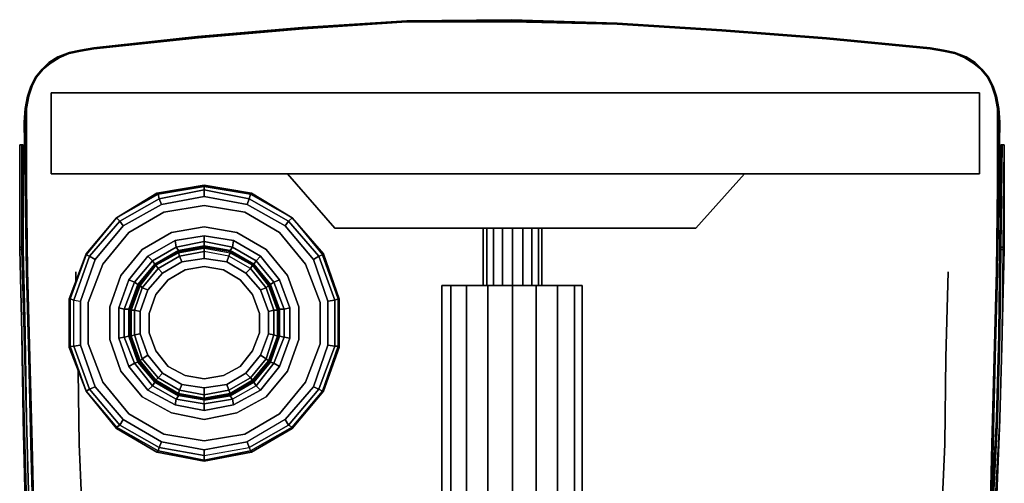
# Model space of a CAD drawing. Units: millimetres. Extents: x 0 to 27, y -31.8 to 0.
# Drawn here: x 0 to 27, y -12.7 to 0 of the extents above; entities that cross this region are included whole.
import ezdxf

# ---------------------------------------------------------------- set-up
doc = ezdxf.new("R2010")
doc.units = ezdxf.units.MM
doc.layers.get('0').update_dxf_attribs({"true_color": 0x5890e1})

msp = doc.modelspace()

# ---------------------------------------------------------------- linework, layer by layer
at = {"color": 208}
for points in [[(26.632, -13.986), (26.694, -11.64), (26.756, -9.264), (26.694, -11.64), (26.756, -9.264), (26.694, -11.64), (26.756, -9.264), (26.817, -6.917), (26.848, -4.54), (26.879, -2.81), (26.848, -2.439), (26.786, -2.1), (26.694, -1.822), (26.57, -1.576), (26.694, -1.822), (26.786, -2.1), (26.694, -1.822), (26.57, -1.576), (26.385, -1.36), (26.57, -1.576), (26.385, -1.36), (26.2, -1.172), (25.953, -1.018), (26.2, -1.172), (25.953, -1.018), (25.645, -0.895), (25.337, -0.833), (25.645, -0.895), (25.337, -0.833), (24.966, -0.771), (25.337, -0.833), (24.966, -0.771), (22.095, -0.494), (24.966, -0.771), (22.095, -0.494), (19.257, -0.278), (16.386, -0.093), (19.257, -0.278), (22.126, -0.494), (19.257, -0.278), (16.386, -0.093), (13.486, 0), (16.386, -0.093), (13.486, -0.031), (10.617, -0.031), (7.745, -0.216), (4.877, -0.463), (2.036, -0.771), (4.907, -0.463), (7.776, -0.216), (10.617, -0.031), (13.486, -0.031), (16.386, -0.093), (19.257, -0.278), (22.095, -0.494), (19.257, -0.278), (22.126, -0.494), (24.966, -0.771), (25.337, -0.833), (24.966, -0.771), (25.337, -0.833), (25.645, -0.895), (25.337, -0.833), (25.645, -0.895), (25.953, -1.018), (25.645, -0.895), (25.953, -1.018), (25.645, -0.895), (25.953, -1.018), (26.2, -1.172), (26.385, -1.36), (26.57, -1.576), (26.694, -1.822), (26.786, -2.1), (26.848, -2.439), (26.786, -2.1), (26.694, -1.822), (26.57, -1.576), (26.385, -1.36), (26.2, -1.172), (26.385, -1.36), (26.2, -1.172), (25.953, -1.018), (26.2, -1.172)], [(0.401, -13.986), (0.339, -11.64), (0.278, -9.264), (0.216, -6.886), (0.185, -4.54), (0.185, -2.81), (0.185, -2.439), (0.247, -2.1), (0.339, -1.822), (0.463, -1.576), (0.648, -1.36), (0.833, -1.203), (1.08, -1.049), (1.357, -0.925), (1.666, -0.864), (2.036, -0.802), (4.907, -0.494), (7.776, -0.247), (10.617, -0.062), (13.486, -0.062), (16.386, -0.123), (19.257, -0.308), (22.126, -0.524), (24.966, -0.802), (25.337, -0.864), (25.645, -0.925), (25.923, -1.049), (26.169, -1.203), (26.355, -1.36), (26.54, -1.576), (26.663, -1.822), (26.756, -2.1), (26.817, -2.439), (26.817, -2.81), (26.817, -4.54), (26.786, -6.886), (26.725, -9.264), (26.663, -11.64), (26.601, -13.986)], [(10.617, -0.031), (7.776, -0.216), (4.907, -0.463), (2.036, -0.771), (1.666, -0.833), (1.357, -0.895), (1.049, -1.018), (0.802, -1.172), (0.617, -1.36), (0.432, -1.576), (0.617, -1.36)], [(10.617, -0.031), (7.776, -0.216), (4.907, -0.463), (2.036, -0.771), (4.877, -0.463), (7.745, -0.216), (4.877, -0.463), (2.036, -0.771), (1.666, -0.833)], [(19.257, -0.278), (16.386, -0.093)], [(0.802, -1.172), (1.049, -1.018), (1.357, -0.895), (1.666, -0.833)], [(0.802, -1.172), (1.049, -1.018), (1.357, -0.895)], [(0.216, -2.1), (0.308, -1.822), (0.432, -1.576), (0.617, -1.36), (0.802, -1.172)], [(0.154, -2.439), (0.216, -2.1)], [(26.848, -2.439), (26.879, -2.81), (26.848, -4.54), (26.848, -2.81)], [(26.848, -2.81), (26.848, -4.54)], [(0, -3.427), (0, -6.236)], [(0.062, -8.583), (0, -6.298), (0, -6.236), (0, -3.427), (0.062, -3.427)], [(0.062, -6.236), (0, -6.236), (0.062, -6.236), (0.062, -3.427), (0, -3.427), (0, -6.236), (0, -6.298)], [(0.185, -10.93), (0.123, -8.645), (0.123, -8.583), (0.062, -6.298), (0.062, -6.236), (0.062, -3.427), (0.093, -3.427), (0.093, -6.236), (0.093, -3.427)], [(26.756, -13.246), (26.879, -10.961), (26.879, -10.93), (26.879, -10.961), (26.879, -10.93), (26.941, -8.645), (26.941, -8.583), (26.941, -8.645), (26.941, -8.583), (27.002, -6.298), (26.941, -8.583), (26.972, -6.298), (26.972, -6.236), (27.002, -3.427), (26.941, -3.427), (27.002, -3.427), (26.972, -6.236), (26.91, -6.236), (26.972, -6.236), (27.002, -3.427), (27.002, -6.236), (27.002, -6.298), (26.941, -8.583), (26.972, -6.298), (26.91, -6.298), (26.879, -8.583), (26.879, -8.645), (26.817, -10.93), (26.817, -10.961), (26.694, -13.246)], [(26.91, -3.427), (26.879, -6.236), (26.879, -6.298), (26.879, -6.236), (26.91, -3.427), (26.941, -3.427)], [(26.91, -3.427), (26.941, -3.427), (27.002, -3.427)], [(27.002, -3.427), (26.941, -3.427), (26.91, -6.236), (26.91, -6.298), (26.972, -6.298), (26.972, -6.236)], [(27.002, -3.427), (27.002, -6.236), (27.002, -6.298), (27.002, -6.236), (27.002, -6.298)], [(0.154, -4.54), (0.185, -6.917), (0.247, -9.264), (0.308, -11.64), (0.247, -9.264), (0.185, -6.917), (0.247, -9.264)], [(26.817, -6.917), (26.756, -9.264), (26.817, -6.917), (26.848, -4.54)], [(0.062, -8.645), (0.062, -8.583), (0, -6.298), (0.062, -6.298), (0.062, -6.236), (0.062, -6.298)], [(26.879, -6.298), (26.848, -8.583), (26.848, -8.645), (26.786, -10.93), (26.786, -10.961), (26.786, -10.93), (26.848, -8.645)], [(26.879, -6.298), (26.848, -8.583)], [(26.91, -6.236), (26.91, -6.298)], [(1.542, -7.164), (1.542, -6.917)], [(25.46, -6.917), (25.398, -9.264), (25.367, -11.64)], [(0.062, -8.583), (0.062, -8.645), (0.123, -10.93), (0.123, -10.961), (0.185, -13.246), (0.185, -13.277), (0.247, -15.531), (0.247, -15.562), (0.308, -18.68), (0.216, -15.562), (0.216, -15.531), (0.216, -15.562), (0.308, -18.68)], [(0.123, -8.583), (0.123, -8.645), (0.185, -10.93), (0.154, -8.645), (0.154, -8.583), (0.154, -8.645), (0.185, -10.93), (0.185, -10.961), (0.247, -13.246), (0.185, -10.961)], [(0.123, -8.583), (0.123, -8.645), (0.185, -10.93)], [(26.941, -8.645), (26.879, -10.93)], [(26.879, -10.93), (26.941, -8.645)], [(26.879, -10.93), (26.941, -8.645)], [(0.247, -9.264), (0.308, -11.64)], [(1.635, -11.64), (1.604, -9.634)], [(26.786, -13.246), (26.879, -10.961), (26.786, -13.246)], [(26.786, -13.246), (26.879, -10.961), (26.786, -13.246)], [(26.879, -10.93), (26.879, -10.961)], [(1.635, -11.64), (1.697, -13.123)], [(25.306, -13.092), (25.367, -11.64)], [(26.632, -13.986), (26.694, -11.64), (26.632, -13.986), (26.694, -11.64), (26.632, -13.986)]]:
    msp.add_lwpolyline(points, dxfattribs=at)
for points in [[(10.617, -0.031), (13.486, 0)], [(13.486, 0), (10.617, -0.031), (13.486, -0.031), (16.386, -0.093)], [(10.617, -0.062), (7.776, -0.247), (4.907, -0.494), (7.776, -0.247)], [(10.617, -0.031), (7.745, -0.216)], [(10.617, -0.062), (13.486, -0.062)], [(13.486, -0.062), (16.386, -0.123)], [(16.386, -0.123), (19.257, -0.308)], [(2.036, -0.802), (4.907, -0.494)], [(19.257, -0.308), (22.126, -0.524)], [(24.966, -0.771), (22.126, -0.494)], [(24.966, -0.802), (22.126, -0.524)], [(1.666, -0.833), (2.036, -0.771)], [(1.666, -0.833), (2.036, -0.771)], [(2.036, -0.802), (1.666, -0.864)], [(24.966, -0.802), (25.337, -0.864)], [(1.049, -1.018), (0.802, -1.172)], [(1.08, -1.049), (0.833, -1.203)], [(1.357, -0.895), (1.049, -1.018)], [(1.357, -0.925), (1.08, -1.049)], [(1.357, -0.895), (1.666, -0.833)], [(1.357, -0.895), (1.666, -0.833)], [(1.357, -0.925), (1.666, -0.864)], [(26.756, -2.1), (26.663, -1.822), (26.54, -1.576), (26.355, -1.36), (26.169, -1.203), (25.923, -1.049), (25.645, -0.925), (25.337, -0.864), (25.645, -0.925), (25.923, -1.049), (26.169, -1.203), (26.355, -1.36), (26.54, -1.576), (26.663, -1.822)], [(0.802, -1.172), (0.617, -1.36)], [(0.617, -1.36), (0.802, -1.172)], [(0.648, -1.36), (0.833, -1.203)], [(0.308, -1.822), (0.432, -1.576)], [(0.432, -1.576), (0.308, -1.822)], [(0.463, -1.576), (0.339, -1.822)], [(0.617, -1.36), (0.432, -1.576)], [(0.463, -1.576), (0.648, -1.36)], [(0.308, -1.822), (0.216, -2.1)], [(0.308, -1.822), (0.216, -2.1)], [(0.339, -1.822), (0.247, -2.1)], [(0.216, -2.1), (0.154, -2.439)], [(0.216, -2.1), (0.154, -2.439)], [(0.185, -2.439), (0.247, -2.1)], [(26.756, -2.1), (26.817, -2.439)], [(26.848, -2.439), (26.786, -2.1)], [(0.154, -2.439), (0.123, -2.81)], [(0.154, -2.81), (0.154, -2.439), (0.123, -2.81), (0.154, -4.54)], [(0.154, -2.81), (0.154, -2.439)], [(0.185, -2.81), (0.185, -2.439)], [(26.817, -2.81), (26.817, -4.54), (26.786, -6.886), (26.817, -4.54), (26.817, -2.81), (26.817, -2.439)], [(26.848, -4.54), (26.817, -6.917), (26.848, -4.54), (26.848, -2.81), (26.848, -2.439), (26.879, -2.81)], [(26.848, -2.81), (26.848, -2.439)], [(0.154, -4.54), (0.123, -2.81)], [(0.154, -4.54), (0.154, -2.81)], [(0.185, -2.81), (0.185, -4.54)], [(0, -3.427), (0, -6.236)], [(0.062, -3.427), (0, -3.427)], [(0.062, -8.583), (0, -6.298), (0, -6.236), (0.062, -6.236), (0.062, -3.427), (0, -3.427), (0, -6.236), (0, -6.298)], [(0.093, -3.427), (0.062, -3.427)], [(0.062, -3.427), (0.093, -3.427), (0.093, -6.236), (0.093, -6.298), (0.154, -8.583), (0.093, -6.298), (0.093, -6.236), (0.093, -3.427)], [(0.093, -3.427), (0.093, -6.236)], [(26.91, -3.427), (26.879, -6.236)], [(26.941, -3.427), (26.91, -3.427)], [(26.91, -6.298), (26.91, -6.236), (26.941, -3.427), (26.91, -6.236), (26.972, -6.236), (26.972, -6.298)], [(26.91, -3.427), (26.941, -3.427)], [(26.941, -3.427), (27.002, -3.427)], [(27.002, -3.427), (27.002, -6.236)], [(0.154, -4.54), (0.185, -6.917)], [(0.185, -6.917), (0.154, -4.54)], [(0.185, -4.54), (0.216, -6.886)], [(26.817, -6.917), (26.848, -4.54)], [(0, -6.298), (0, -6.236)], [(0.062, -8.583), (0, -6.298)], [(0.062, -6.298), (0, -6.298)], [(0.123, -8.583), (0.062, -6.298)], [(0.093, -6.298), (0.093, -6.236)], [(0.093, -6.236), (0.093, -6.298)], [(0.154, -8.583), (0.093, -6.298)], [(26.91, -6.298), (26.879, -8.583), (26.879, -8.645), (26.817, -10.93), (26.817, -10.961), (26.694, -13.246), (26.817, -10.961), (26.817, -10.93), (26.879, -8.645), (26.879, -8.583)], [(26.848, -8.583), (26.879, -6.298)], [(26.879, -6.236), (26.879, -6.298)], [(26.972, -6.298), (27.002, -6.298), (26.941, -8.583), (26.941, -8.645), (26.941, -8.583)], [(27.002, -6.298), (26.972, -6.298)], [(0.247, -9.264), (0.185, -6.917)], [(0.278, -9.264), (0.216, -6.886)], [(1.542, -6.917), (1.542, -7.164)], [(1.542, -6.917), (1.542, -7.164)], [(25.398, -9.264), (25.367, -11.64), (25.398, -9.264), (25.46, -6.917)], [(26.786, -6.886), (26.725, -9.264)], [(26.756, -9.264), (26.817, -6.917)], [(0.062, -8.583), (0.062, -8.645)], [(0.093, -10.93), (0.062, -8.645), (0.123, -10.93), (0.123, -10.961), (0.185, -13.246), (0.185, -13.277), (0.247, -15.531), (0.247, -15.562), (0.308, -18.68), (0.247, -15.562), (0.247, -15.531), (0.185, -13.277), (0.185, -13.246), (0.123, -10.961), (0.123, -10.93), (0.062, -8.645), (0.062, -8.583), (0.062, -8.645)], [(0.154, -8.583), (0.154, -8.645)], [(0.154, -8.583), (0.154, -8.645)], [(26.848, -8.645), (26.848, -8.583)], [(26.941, -8.645), (26.941, -8.583)], [(0.062, -8.645), (0.093, -10.93)], [(0.185, -10.93), (0.154, -8.645)], [(26.786, -10.93), (26.848, -8.645)], [(26.879, -10.93), (26.941, -8.645)], [(0.308, -11.64), (0.247, -9.264)], [(0.278, -9.264), (0.339, -11.64)], [(26.663, -11.64), (26.725, -9.264)], [(1.635, -11.64), (1.604, -9.634)], [(1.604, -9.634), (1.635, -11.64)], [(0.093, -10.93), (0.093, -10.961)], [(0.154, -13.246), (0.093, -10.961), (0.093, -10.93), (0.093, -10.961)], [(0.093, -10.961), (0.154, -13.246)], [(0.185, -10.93), (0.185, -10.961)], [(0.185, -10.961), (0.185, -10.93)], [(0.185, -10.961), (0.185, -10.93)], [(0.37, -18.68), (0.308, -15.562), (0.308, -15.531), (0.247, -13.277), (0.247, -13.246), (0.185, -10.961), (0.185, -10.93), (0.185, -10.961), (0.247, -13.246), (0.247, -13.277), (0.308, -15.531), (0.308, -15.562)], [(0.185, -10.961), (0.247, -13.246)], [(26.786, -10.961), (26.663, -13.246)], [(26.663, -13.246), (26.663, -13.277), (26.663, -13.246), (26.786, -10.961)], [(26.756, -13.246), (26.879, -10.961)], [(26.786, -10.93), (26.786, -10.961)], [(26.879, -10.93), (26.879, -10.961)], [(26.879, -10.93), (26.879, -10.961)], [(0.308, -11.64), (0.37, -13.986)], [(0.37, -13.986), (0.308, -11.64)], [(0.37, -13.986), (0.308, -11.64)], [(0.401, -13.986), (0.339, -11.64)], [(1.635, -11.64), (1.697, -13.123)], [(25.306, -13.092), (25.367, -11.64)], [(26.663, -11.64), (26.601, -13.986)]]:
    msp.add_lwpolyline(points, close=True, dxfattribs=at)
at = {"color": 116}
for points in [[(0.864, -4.231), (0.864, -2.008), (0.864, -4.231), (7.344, -4.231)], [(7.344, -2.008), (0.864, -2.008)], [(7.344, -4.231), (0.864, -4.231), (0.864, -2.008), (7.344, -2.008), (0.864, -2.008), (0.864, -4.231)], [(9.843, -2.008), (7.344, -2.008)], [(7.344, -2.008), (9.843, -2.008)], [(9.843, -2.008), (12.344, -2.008)], [(9.843, -2.008), (12.344, -2.008)], [(12.344, -2.008), (14.843, -2.008)], [(12.344, -2.008), (14.843, -2.008)], [(17.344, -2.008), (14.843, -2.008)], [(14.843, -2.008), (17.344, -2.008)], [(17.344, -2.008), (19.874, -2.008)], [(17.344, -2.008), (19.874, -2.008)], [(26.324, -2.008), (26.324, -4.231)], [(7.344, -4.231), (9.843, -4.231)], [(8.64, -5.712), (7.344, -4.231)], [(12.344, -4.231), (9.843, -4.231)], [(12.344, -4.231), (14.843, -4.231)], [(14.843, -4.231), (17.344, -4.231)], [(10.617, -5.712), (8.64, -5.712)], [(12.591, -5.712), (10.617, -5.712)], [(12.591, -5.712), (14.596, -5.712)], [(16.571, -5.712), (14.596, -5.712), (12.591, -5.712), (14.596, -5.712)], [(16.571, -5.712), (18.547, -5.712)]]:
    msp.add_lwpolyline(points, close=True, dxfattribs=at)
for points in [[(26.324, -2.008), (19.874, -2.008), (26.324, -2.008), (26.324, -4.231), (19.874, -4.231), (18.547, -5.712), (19.874, -4.231), (17.344, -4.231), (14.843, -4.231), (12.344, -4.231), (9.843, -4.231), (7.344, -4.231), (8.64, -5.712), (10.617, -5.712), (12.591, -5.712)], [(26.324, -4.231), (19.874, -4.231), (26.324, -4.231), (26.324, -2.008), (19.874, -2.008), (26.324, -2.008)], [(7.344, -4.231), (8.64, -5.712)], [(16.571, -5.712), (18.547, -5.712), (19.874, -4.231), (17.344, -4.231), (19.874, -4.231), (18.547, -5.712)], [(16.571, -5.712), (14.596, -5.712)]]:
    msp.add_lwpolyline(points, dxfattribs=at)
at = {"color": 156}
for points in [[(1.82, -6.421), (1.82, -6.452), (2.653, -5.434), (3.764, -4.755), (5.062, -4.54), (6.357, -4.755)], [(2.067, -6.576), (2.838, -5.65), (3.887, -5.064), (5.062, -4.848), (5.062, -4.663), (6.296, -4.91), (6.326, -4.786), (5.062, -4.57), (5.062, -4.663), (3.825, -4.91), (3.887, -5.064), (2.838, -5.65), (2.067, -6.576), (1.913, -6.483)], [(2.067, -6.576), (2.838, -5.65), (2.746, -5.527), (3.825, -4.91), (3.794, -4.786), (5.062, -4.57), (5.062, -4.54), (3.764, -4.755)], [(5.062, -4.57), (3.794, -4.786), (3.764, -4.755)], [(3.764, -4.755), (3.794, -4.786), (5.062, -4.57)], [(6.357, -4.755), (6.326, -4.786), (5.062, -4.57), (5.062, -4.54)], [(5.062, -4.54), (5.062, -4.57), (6.326, -4.786)], [(6.326, -4.786), (6.357, -4.755), (5.062, -4.54)], [(6.357, -4.755), (7.468, -5.434), (7.375, -5.527), (6.296, -4.91), (5.062, -4.663), (3.825, -4.91), (3.794, -4.786), (2.653, -5.434)], [(3.887, -5.064), (5.062, -4.848), (6.234, -5.064)], [(5.062, -4.848), (6.234, -5.064)], [(6.326, -4.786), (7.468, -5.434), (7.375, -5.527), (8.208, -6.483), (8.054, -6.576), (7.283, -5.65), (6.234, -5.064)], [(6.326, -4.786), (7.468, -5.434)], [(1.82, -6.421), (1.82, -6.452), (2.653, -5.434), (2.746, -5.527), (3.825, -4.91), (3.887, -5.064), (2.838, -5.65)], [(2.283, -6.701), (2.992, -5.835), (3.949, -5.28), (5.062, -5.095)], [(2.992, -5.835), (3.949, -5.28), (5.062, -5.095), (6.172, -5.28)], [(8.239, -7.75), (7.838, -6.701), (7.128, -5.835), (6.172, -5.28), (5.062, -5.095), (3.949, -5.28), (2.992, -5.835)], [(5.062, -11.547), (6.172, -11.362), (7.128, -10.807), (7.838, -9.943), (8.239, -8.892), (8.239, -7.75), (7.838, -6.701), (7.128, -5.835), (6.172, -5.28), (5.062, -5.095)], [(6.172, -5.28), (7.128, -5.835), (7.838, -6.701), (8.239, -7.75)], [(2.746, -5.527), (1.913, -6.483), (1.82, -6.452), (1.388, -7.658), (1.357, -7.658)], [(1.357, -7.658), (1.388, -7.658), (1.82, -6.452), (1.913, -6.483), (2.746, -5.527)], [(8.763, -7.658), (8.332, -6.421), (7.468, -5.434), (8.332, -6.421), (8.301, -6.452), (8.733, -7.658), (8.64, -7.689), (8.64, -8.953), (8.733, -8.953), (8.301, -10.19), (8.332, -10.19), (7.468, -11.208), (6.357, -11.856), (7.468, -11.208), (7.468, -11.177), (8.301, -10.19), (8.208, -10.128), (8.64, -8.953), (8.455, -8.922), (8.054, -10.066), (8.455, -8.922), (8.64, -8.953), (8.64, -7.689), (8.733, -7.658), (8.733, -8.953)], [(8.054, -6.576), (7.283, -5.65), (7.375, -5.527), (8.208, -6.483)], [(7.283, -5.65), (8.054, -6.576), (8.455, -7.719)], [(7.468, -5.434), (8.332, -6.421)], [(7.468, -5.434), (8.301, -6.452), (8.208, -6.483), (8.64, -7.689), (8.455, -7.719), (8.455, -8.922), (8.455, -7.719)], [(5.062, -10.961), (4.165, -10.776), (3.363, -10.344), (2.776, -9.634), (2.468, -8.768), (2.468, -7.874), (2.776, -7.01), (3.363, -6.298), (4.165, -5.835), (5.062, -5.681)], [(5.062, -5.928), (4.26, -6.051), (3.517, -6.483), (2.992, -7.133), (2.715, -7.904), (2.715, -8.737), (2.992, -9.511)], [(4.165, -5.835), (3.363, -6.298)], [(3.363, -6.298), (4.165, -5.835)], [(5.833, -6.236), (6.481, -6.609), (6.419, -6.701), (5.771, -6.329), (5.062, -6.205), (4.352, -6.329), (4.29, -6.236), (3.64, -6.609), (3.517, -6.483), (4.26, -6.051), (5.062, -5.928), (5.062, -6.082)], [(5.062, -10.961), (5.956, -10.776), (6.758, -10.344), (7.344, -9.634), (7.653, -8.768), (7.653, -7.874), (7.344, -7.01), (6.758, -6.298), (5.956, -5.835), (5.062, -5.681)], [(6.604, -6.483), (7.128, -7.133), (6.974, -7.195), (6.481, -6.609), (5.833, -6.236), (5.062, -6.082), (5.062, -5.928)], [(5.062, -5.928), (5.864, -6.051), (5.833, -6.236), (5.062, -6.082)], [(12.715, -5.712), (12.715, -7.287)], [(12.807, -5.712), (12.807, -7.287)], [(12.992, -5.712), (12.992, -7.287)], [(13.239, -5.712), (13.239, -7.287)], [(13.517, -5.712), (13.517, -7.287)], [(13.794, -5.712), (13.794, -7.287)], [(14.041, -5.712), (14.041, -7.287)], [(14.226, -5.712), (14.226, -7.287)], [(14.319, -5.712), (14.319, -7.287)], [(3.147, -7.195), (3.239, -7.257), (2.992, -7.935), (2.869, -7.935), (2.869, -8.707), (2.715, -8.737), (2.992, -9.511), (3.517, -10.159), (4.26, -10.56), (5.062, -10.714), (5.864, -10.56), (6.604, -10.159), (7.128, -9.511), (7.406, -8.737), (7.406, -7.904), (7.128, -7.133), (6.604, -6.483), (5.864, -6.051)], [(3.64, -6.609), (3.147, -7.195), (2.992, -7.133), (3.517, -6.483), (4.26, -6.051), (4.29, -6.236), (5.062, -6.082), (5.062, -6.205), (4.352, -6.329), (4.352, -6.36), (3.733, -6.701), (4.352, -6.36), (4.352, -6.39), (3.733, -6.732), (3.794, -6.825), (3.363, -7.349), (3.517, -7.411), (3.301, -7.997)], [(5.062, -6.205), (5.062, -6.236), (4.352, -6.36), (5.062, -6.236), (5.062, -6.267), (4.352, -6.39), (4.383, -6.483), (3.794, -6.825), (3.918, -6.948), (3.517, -7.411)], [(4.26, -6.051), (4.29, -6.236), (5.062, -6.082)], [(4.352, -6.329), (5.062, -6.205)], [(5.062, -6.082), (5.833, -6.236)], [(5.062, -6.205), (5.771, -6.329)], [(5.062, -6.205), (5.771, -6.329), (5.833, -6.236), (6.481, -6.609), (6.419, -6.701), (6.882, -7.257), (6.851, -7.257), (6.388, -6.701), (6.851, -7.257), (6.82, -7.287), (7.067, -7.966), (6.974, -7.966), (6.758, -7.349), (6.82, -7.287), (6.388, -6.732), (6.388, -6.701), (5.771, -6.36), (5.062, -6.236), (5.062, -6.267), (5.771, -6.39)], [(5.864, -6.051), (6.604, -6.483), (6.481, -6.609), (6.974, -7.195), (6.882, -7.257), (7.128, -7.935), (7.098, -7.966), (6.851, -7.257), (7.098, -7.966), (7.067, -7.966), (7.067, -8.676), (7.098, -8.676), (6.851, -9.357), (7.098, -8.676), (7.128, -8.676), (6.882, -9.388), (6.974, -9.418), (6.481, -10.035), (6.604, -10.159), (5.864, -10.56), (6.604, -10.159), (6.481, -10.035), (5.833, -10.406)], [(5.864, -6.051), (6.604, -6.483)], [(1.357, -8.984), (1.82, -10.19), (1.357, -8.984), (1.357, -7.658), (1.82, -6.421)], [(3.64, -10.035), (4.29, -10.406), (4.26, -10.56), (3.517, -10.159), (4.26, -10.56), (4.29, -10.406), (3.64, -10.035), (3.702, -9.943), (3.239, -9.388), (3.27, -9.357), (3.023, -8.676), (3.023, -7.966), (3.27, -7.257), (3.239, -7.257), (3.702, -6.701), (3.64, -6.609), (4.29, -6.236), (4.352, -6.329), (3.702, -6.701), (3.733, -6.701), (3.27, -7.257), (3.733, -6.701), (3.733, -6.732), (3.301, -7.287), (3.363, -7.349), (3.147, -7.966), (3.054, -7.966), (3.054, -8.676), (3.023, -8.676), (3.023, -7.966), (2.992, -7.935), (2.992, -8.676), (2.869, -8.707), (3.147, -9.418), (2.992, -9.511), (2.715, -8.737), (2.715, -7.904)], [(7.128, -7.935), (7.128, -8.676), (7.098, -8.676), (7.098, -7.966), (7.098, -8.676), (7.098, -7.966), (6.851, -7.257), (6.388, -6.701), (5.771, -6.36), (5.062, -6.236), (4.352, -6.36), (3.733, -6.701), (3.27, -7.257), (3.023, -7.966), (3.023, -8.676), (3.27, -9.357), (3.733, -9.912), (4.352, -10.282), (5.062, -10.406), (5.771, -10.282), (6.388, -9.912), (6.851, -9.357), (7.098, -8.676), (7.128, -8.676), (6.882, -9.388)], [(3.301, -7.997), (3.517, -7.411), (3.363, -7.349), (3.794, -6.825), (3.918, -6.948), (3.517, -7.411), (3.918, -6.948), (3.794, -6.825), (4.383, -6.483), (4.445, -6.64), (4.383, -6.483), (5.062, -6.36), (5.062, -6.545), (4.445, -6.64), (5.062, -6.545), (5.062, -6.36)], [(3.702, -6.701), (4.352, -6.329)], [(5.062, -6.267), (5.062, -6.36), (4.383, -6.483), (4.352, -6.39), (3.733, -6.732), (3.733, -6.701), (4.352, -6.36), (4.352, -6.39), (5.062, -6.267), (5.062, -6.36), (4.383, -6.483), (4.445, -6.64), (3.918, -6.948)], [(5.062, -6.267), (4.352, -6.39), (4.352, -6.36), (5.062, -6.236), (5.771, -6.36)], [(6.203, -6.948), (5.679, -6.64), (5.74, -6.483), (5.062, -6.36), (5.062, -6.545), (4.445, -6.64)], [(5.062, -6.236), (5.062, -6.267)], [(5.062, -6.236), (5.771, -6.36), (5.771, -6.39), (6.388, -6.732), (6.326, -6.825)], [(5.062, -6.267), (5.771, -6.39), (5.74, -6.483), (5.062, -6.36)], [(5.771, -6.329), (6.419, -6.701)], [(7.067, -7.966), (7.067, -8.676), (6.974, -8.645), (6.974, -7.966), (6.758, -7.349), (6.326, -6.825), (6.388, -6.732), (5.771, -6.39), (5.771, -6.36), (6.388, -6.701), (6.388, -6.732), (6.82, -7.287)], [(5.771, -6.36), (5.771, -6.39)], [(8.763, -7.658), (8.733, -7.658), (8.301, -6.452), (8.332, -6.421), (8.763, -7.658), (8.733, -7.658), (8.733, -8.953), (8.763, -8.984), (8.332, -10.19), (7.468, -11.208)], [(8.64, -7.689), (8.208, -6.483), (8.301, -6.452), (8.733, -7.658), (8.64, -7.689), (8.64, -8.953), (8.455, -8.922)], [(2.653, -11.208), (2.653, -11.177), (1.82, -10.19), (1.388, -8.953), (1.481, -8.953), (1.481, -7.689), (1.666, -7.719), (2.067, -6.576), (1.913, -6.483), (1.481, -7.689), (1.388, -7.658), (1.388, -8.953), (1.357, -8.984), (1.357, -7.658)], [(1.388, -8.953), (1.481, -8.953), (1.481, -7.689), (1.666, -7.719), (2.067, -6.576), (1.666, -7.719), (1.666, -8.922), (2.067, -10.066), (2.838, -10.961), (3.887, -11.578), (3.825, -11.732), (5.062, -11.95), (5.062, -12.074), (5.062, -11.95)], [(1.882, -8.892), (1.882, -7.75), (2.283, -6.701)], [(1.913, -6.483), (2.067, -6.576)], [(2.992, -7.133), (3.147, -7.195), (3.64, -6.609), (3.702, -6.701), (3.239, -7.257), (3.147, -7.195)], [(3.239, -7.257), (3.702, -6.701)], [(3.517, -6.483), (3.64, -6.609)], [(5.679, -6.64), (6.203, -6.948), (6.326, -6.825), (5.74, -6.483), (5.679, -6.64), (5.062, -6.545)], [(6.82, -7.287), (6.388, -6.732), (6.388, -6.701), (6.851, -7.257), (7.098, -7.966)], [(6.419, -6.701), (6.882, -7.257)], [(6.604, -6.483), (7.128, -7.133), (6.974, -7.195), (7.252, -7.935), (7.128, -7.935), (7.128, -8.676), (7.252, -8.707), (6.974, -9.418), (7.128, -9.511), (6.604, -10.159)], [(8.208, -6.483), (8.64, -7.689)], [(5.062, -9.85), (4.537, -9.758), (4.072, -9.511), (3.733, -9.077), (3.548, -8.583), (3.548, -8.059), (3.733, -7.534), (4.072, -7.133), (4.537, -6.856), (5.062, -6.763)], [(5.062, -9.85), (5.586, -9.758), (6.049, -9.511), (6.388, -9.077), (6.573, -8.583), (6.573, -8.059), (6.388, -7.534), (6.049, -7.133), (5.586, -6.856), (5.062, -6.763)], [(6.604, -7.411), (6.203, -6.948), (6.326, -6.825), (6.758, -7.349), (6.604, -7.411), (6.82, -7.997)], [(6.326, -6.825), (6.203, -6.948), (6.604, -7.411), (6.82, -7.997), (6.82, -8.614), (6.604, -9.2), (6.82, -8.614)], [(2.992, -7.935), (3.239, -7.257)], [(7.098, -8.676), (6.851, -9.357), (6.82, -9.357), (7.067, -8.676), (7.067, -7.966), (6.82, -7.287)], [(6.82, -7.287), (7.067, -7.966)], [(7.252, -8.707), (6.974, -9.418), (6.882, -9.388), (7.128, -8.676), (7.128, -7.935), (6.882, -7.257), (6.974, -7.195), (7.252, -7.935)], [(6.882, -7.257), (7.128, -7.935)], [(7.128, -9.511), (7.406, -8.737), (7.252, -8.707), (7.252, -7.935), (7.406, -7.904), (7.128, -7.133)], [(11.573, -7.287), (11.573, -13.123)], [(11.573, -13.123), (11.573, -7.287), (11.82, -7.287), (12.252, -7.287), (11.82, -7.287), (11.82, -13.123), (11.82, -7.287), (12.252, -7.287), (12.252, -13.123), (12.252, -7.287), (12.838, -7.287)], [(11.82, -7.287), (11.82, -13.123)], [(12.252, -7.287), (12.252, -13.123)], [(12.838, -7.287), (12.838, -13.123)], [(13.517, -7.287), (12.838, -7.287)], [(12.838, -7.287), (13.517, -7.287)], [(13.517, -7.287), (12.838, -7.287)], [(13.517, -7.287), (13.517, -13.123)], [(14.164, -7.287), (14.164, -13.123)], [(14.751, -7.287), (14.164, -7.287)], [(14.751, -13.123), (14.751, -7.287), (15.213, -7.287), (15.213, -13.123)], [(14.751, -7.287), (15.213, -7.287), (15.429, -7.287), (15.429, -13.123)], [(15.213, -7.287), (14.751, -7.287)], [(1.388, -8.953), (1.82, -10.19), (1.388, -8.953), (1.481, -8.953), (1.481, -7.689), (1.666, -7.719)], [(2.653, -11.208), (1.82, -10.19), (1.913, -10.128), (1.481, -8.953), (1.666, -8.922), (1.666, -7.719)], [(1.666, -7.719), (1.666, -8.922), (2.067, -10.066), (2.838, -10.961), (3.887, -11.578), (5.062, -11.794), (6.234, -11.578), (6.296, -11.732), (7.375, -11.115), (7.468, -11.177), (8.301, -10.19), (8.733, -8.953), (8.763, -8.984), (8.332, -10.19)], [(8.455, -7.719), (8.455, -8.922), (8.054, -10.066), (7.283, -10.961), (6.234, -11.578)], [(8.332, -10.19), (8.763, -8.984), (8.763, -7.658)], [(8.332, -10.19), (8.763, -8.984), (8.763, -7.658)], [(2.992, -8.676), (2.992, -7.935)], [(3.301, -8.614), (3.301, -7.997)], [(6.82, -7.997), (6.974, -7.966), (6.974, -8.645), (7.067, -8.676), (6.82, -9.357), (6.851, -9.357), (6.388, -9.912), (6.851, -9.357), (6.882, -9.388), (6.419, -9.943), (6.481, -10.035), (5.833, -10.406), (5.771, -10.313), (5.062, -10.436)], [(6.82, -7.997), (6.82, -8.614), (6.974, -8.645), (6.758, -9.295), (6.82, -9.357), (6.388, -9.881), (6.388, -9.912), (5.771, -10.282)], [(7.098, -7.966), (7.098, -8.676)], [(7.252, -7.935), (7.252, -8.707)], [(7.406, -8.737), (7.406, -7.904)], [(3.918, -9.696), (3.517, -9.2), (3.363, -9.295), (3.147, -8.645), (3.301, -8.614)], [(5.062, -10.529), (5.062, -10.436), (4.352, -10.313), (4.352, -10.282), (3.733, -9.912), (4.352, -10.282), (4.352, -10.251), (3.733, -9.881), (3.794, -9.819), (3.363, -9.295), (3.517, -9.2), (3.301, -8.614)], [(6.203, -9.696), (6.604, -9.2), (6.82, -8.614), (6.974, -8.645), (6.758, -9.295)], [(6.388, -9.077), (6.573, -8.583)], [(6.573, -8.583), (6.388, -9.077)], [(5.062, -11.547), (3.949, -11.362), (2.992, -10.807), (2.283, -9.943), (1.882, -8.892)], [(2.715, -8.737), (2.869, -8.707)], [(2.869, -8.707), (3.147, -9.418), (2.992, -9.511), (3.147, -9.418)], [(3.147, -9.418), (3.64, -10.035), (3.517, -10.159), (2.992, -9.511), (3.517, -10.159), (3.64, -10.035), (3.147, -9.418), (3.239, -9.388), (2.992, -8.676), (3.023, -8.676), (3.27, -9.357)], [(3.239, -9.388), (2.992, -8.676)], [(1.481, -8.953), (1.913, -10.128), (1.82, -10.19)], [(1.481, -8.953), (1.913, -10.128), (1.82, -10.19), (2.653, -11.177), (2.653, -11.208)], [(1.913, -10.128), (2.067, -10.066), (1.666, -8.922)], [(8.733, -8.953), (8.301, -10.19)], [(3.239, -9.388), (3.702, -9.943), (4.352, -10.313), (4.29, -10.406), (5.062, -10.529), (5.833, -10.406)], [(4.352, -10.313), (4.29, -10.406), (5.062, -10.529), (5.062, -10.714), (4.26, -10.56), (5.062, -10.714), (5.062, -10.529), (4.29, -10.406), (4.352, -10.313), (3.702, -9.943), (3.733, -9.912), (3.27, -9.357)], [(3.517, -9.2), (3.918, -9.696), (3.794, -9.819), (4.383, -10.159), (4.352, -10.251), (5.062, -10.375), (5.062, -10.406), (4.352, -10.282), (5.062, -10.406), (5.062, -10.436)], [(5.062, -10.282), (5.74, -10.159), (5.771, -10.251), (6.388, -9.881), (6.326, -9.819), (6.758, -9.295), (6.604, -9.2), (6.203, -9.696)], [(5.771, -10.251), (6.388, -9.881), (6.388, -9.912), (5.771, -10.282), (5.771, -10.251), (5.062, -10.375), (5.062, -10.282), (5.74, -10.159), (6.326, -9.819), (6.758, -9.295), (6.82, -9.357), (6.388, -9.881)], [(6.604, -9.2), (6.203, -9.696)], [(6.758, -9.295), (6.326, -9.819), (6.203, -9.696)], [(6.882, -9.388), (6.419, -9.943)], [(4.445, -10.005), (3.918, -9.696)], [(5.062, -10.375), (5.062, -10.282), (4.383, -10.159), (4.445, -10.005), (3.918, -9.696)], [(5.062, -10.097), (5.679, -10.005), (5.74, -10.159), (6.326, -9.819), (6.203, -9.696), (5.679, -10.005)], [(6.203, -9.696), (6.326, -9.819)], [(4.26, -10.56), (4.29, -10.406), (3.64, -10.035), (3.702, -9.943)], [(5.864, -10.56), (5.062, -10.714), (5.062, -10.529), (5.062, -10.436), (4.352, -10.313), (3.702, -9.943)], [(6.326, -9.819), (5.74, -10.159), (5.679, -10.005)], [(6.388, -9.881), (5.771, -10.251)], [(6.419, -9.943), (5.771, -10.313)], [(1.913, -10.128), (2.746, -11.115)], [(2.746, -11.115), (1.913, -10.128)], [(3.764, -11.856), (3.794, -11.825), (2.653, -11.177), (2.746, -11.115), (1.913, -10.128)], [(6.357, -11.856), (5.062, -12.105), (5.062, -12.074), (3.794, -11.825), (3.825, -11.732), (2.746, -11.115), (2.838, -10.961), (2.067, -10.066)], [(3.517, -10.159), (3.64, -10.035)], [(5.062, -10.097), (4.445, -10.005)], [(5.062, -10.282), (5.062, -10.097), (4.445, -10.005)], [(5.679, -10.005), (5.74, -10.159), (5.062, -10.282), (5.062, -10.097)], [(5.062, -11.95), (6.296, -11.732), (6.326, -11.825), (7.468, -11.177), (7.375, -11.115), (8.208, -10.128), (8.054, -10.066), (7.283, -10.961), (8.054, -10.066)], [(5.062, -10.375), (5.771, -10.251), (5.771, -10.282), (5.062, -10.406), (5.771, -10.282)], [(5.062, -10.406), (5.771, -10.282), (5.771, -10.251), (5.062, -10.375)], [(8.301, -10.19), (7.468, -11.177), (7.375, -11.115), (6.296, -11.732), (6.234, -11.578)], [(7.375, -11.115), (8.208, -10.128)], [(8.208, -10.128), (7.375, -11.115)], [(3.363, -10.344), (4.165, -10.776), (5.062, -10.961)], [(5.062, -10.961), (4.165, -10.776), (3.363, -10.344)], [(5.062, -10.436), (4.352, -10.313)], [(5.771, -10.313), (5.062, -10.436)], [(5.062, -10.406), (5.062, -10.375)], [(5.062, -10.714), (5.864, -10.56), (5.833, -10.406), (5.062, -10.529)], [(5.062, -12.074), (5.062, -11.95), (3.825, -11.732), (3.887, -11.578), (2.838, -10.961)], [(7.283, -10.961), (6.234, -11.578), (5.062, -11.794), (5.062, -11.95), (6.296, -11.732), (6.326, -11.825), (7.468, -11.177), (7.468, -11.208)], [(5.062, -11.794), (6.234, -11.578), (6.296, -11.732), (7.375, -11.115), (7.283, -10.961), (6.234, -11.578)], [(2.653, -11.177), (3.794, -11.825), (3.764, -11.856)], [(3.794, -11.825), (2.653, -11.177)], [(7.468, -11.208), (7.468, -11.177), (6.326, -11.825)], [(5.062, -11.95), (5.062, -11.794), (3.887, -11.578)], [(3.764, -11.856), (3.794, -11.825), (5.062, -12.074), (5.062, -12.105)], [(5.062, -12.105), (5.062, -12.074), (3.794, -11.825)], [(5.062, -11.95), (6.296, -11.732), (6.326, -11.825)], [(5.062, -12.074), (6.326, -11.825), (6.357, -11.856), (5.062, -12.105)]]:
    msp.add_lwpolyline(points, dxfattribs=at)
for points in [[(3.764, -4.755), (5.062, -4.54)], [(6.326, -4.786), (7.468, -5.434), (8.301, -6.452), (8.332, -6.421), (7.468, -5.434), (6.357, -4.755), (5.062, -4.54), (6.357, -4.755)], [(5.062, -4.663), (5.062, -4.57)], [(2.653, -5.434), (3.764, -4.755)], [(3.794, -4.786), (3.764, -4.755), (2.653, -5.434), (3.794, -4.786)], [(3.825, -4.91), (2.746, -5.527), (2.653, -5.434), (3.794, -4.786)], [(5.062, -4.848), (3.887, -5.064), (3.825, -4.91), (5.062, -4.663)], [(6.296, -4.91), (6.234, -5.064), (5.062, -4.848), (5.062, -4.663)], [(6.296, -4.91), (6.326, -4.786)], [(6.357, -4.755), (7.468, -5.434)], [(7.283, -5.65), (6.234, -5.064), (6.296, -4.91), (7.375, -5.527)], [(6.296, -4.91), (6.234, -5.064), (7.283, -5.65), (7.375, -5.527)], [(2.653, -5.434), (1.82, -6.421)], [(1.82, -6.421), (2.653, -5.434)], [(1.82, -6.452), (1.913, -6.483), (2.746, -5.527), (2.653, -5.434)], [(2.838, -5.65), (2.746, -5.527)], [(8.208, -6.483), (7.375, -5.527), (7.468, -5.434), (8.301, -6.452)], [(2.283, -6.701), (2.992, -5.835)], [(4.165, -5.835), (5.062, -5.681)], [(5.062, -5.928), (5.062, -6.082), (4.29, -6.236), (4.26, -6.051)], [(5.062, -5.681), (5.956, -5.835)], [(5.062, -5.928), (5.864, -6.051)], [(6.758, -6.298), (5.956, -5.835)], [(12.715, -5.712), (12.715, -7.287)], [(12.807, -5.712), (12.807, -7.287)], [(12.992, -5.712), (12.992, -7.287)], [(13.239, -5.712), (13.239, -7.287)], [(13.517, -5.712), (13.517, -7.287)], [(13.794, -5.712), (13.794, -7.287)], [(14.041, -5.712), (14.041, -7.287)], [(14.226, -5.712), (14.226, -7.287)], [(14.319, -5.712), (14.319, -7.287)], [(5.062, -6.205), (5.062, -6.082)], [(5.062, -6.205), (5.062, -6.236)], [(5.833, -6.236), (5.864, -6.051)], [(1.357, -7.658), (1.82, -6.421)], [(1.82, -6.452), (1.82, -6.421), (1.357, -7.658), (1.388, -7.658), (1.82, -6.452)], [(2.776, -7.01), (3.363, -6.298)], [(4.352, -6.39), (4.383, -6.483), (3.794, -6.825), (3.733, -6.732), (3.301, -7.287), (3.27, -7.257), (3.733, -6.701), (3.733, -6.732)], [(4.352, -6.329), (3.702, -6.701), (3.64, -6.609), (4.29, -6.236)], [(4.352, -6.329), (4.352, -6.36)], [(5.74, -6.483), (5.062, -6.36), (5.062, -6.267), (5.771, -6.39)], [(6.326, -6.825), (5.74, -6.483), (5.771, -6.39), (6.388, -6.732)], [(5.771, -6.329), (5.833, -6.236)], [(5.771, -6.329), (5.771, -6.36)], [(5.771, -6.329), (5.771, -6.36), (6.388, -6.701), (6.419, -6.701)], [(6.758, -6.298), (7.344, -7.01)], [(8.332, -6.421), (8.763, -7.658)], [(1.913, -6.483), (1.481, -7.689), (1.388, -7.658), (1.481, -7.689)], [(2.283, -6.701), (1.882, -7.75)], [(2.992, -7.133), (3.517, -6.483), (3.64, -6.609), (3.147, -7.195), (2.869, -7.935), (2.715, -7.904)], [(3.733, -6.732), (3.794, -6.825), (3.363, -7.349), (3.301, -7.287), (3.054, -7.966), (3.023, -7.966), (3.27, -7.257), (3.301, -7.287)], [(3.702, -6.701), (3.733, -6.701)], [(3.918, -6.948), (4.445, -6.64)], [(6.326, -6.825), (5.74, -6.483), (5.679, -6.64), (5.062, -6.545), (5.679, -6.64), (6.203, -6.948), (6.604, -7.411), (6.758, -7.349)], [(6.419, -6.701), (6.388, -6.701)], [(6.882, -7.257), (6.419, -6.701), (6.481, -6.609), (6.974, -7.195)], [(6.481, -6.609), (6.604, -6.483)], [(8.054, -6.576), (8.208, -6.483)], [(8.455, -7.719), (8.054, -6.576)], [(2.468, -7.874), (2.776, -7.01)], [(4.072, -7.133), (4.537, -6.856)], [(4.537, -6.856), (5.062, -6.763)], [(5.062, -6.763), (5.586, -6.856)], [(6.388, -7.534), (6.573, -8.059), (6.388, -7.534), (6.049, -7.133), (5.586, -6.856), (6.049, -7.133)], [(7.344, -7.01), (7.653, -7.874)], [(2.992, -7.133), (2.715, -7.904), (2.869, -7.935), (3.147, -7.195)], [(2.869, -7.935), (2.869, -8.707), (2.715, -8.737), (2.715, -7.904), (2.869, -7.935), (3.147, -7.195), (3.239, -7.257), (2.992, -7.935)], [(3.301, -7.287), (3.27, -7.257), (3.023, -7.966), (3.054, -7.966), (3.301, -7.287)], [(3.363, -7.349), (3.147, -7.966), (3.054, -7.966), (3.301, -7.287)], [(3.239, -7.257), (3.27, -7.257)], [(3.733, -7.534), (4.072, -7.133)], [(6.758, -7.349), (6.82, -7.287)], [(6.851, -7.257), (6.82, -7.287)], [(6.851, -7.257), (6.882, -7.257)], [(7.406, -7.904), (7.252, -7.935), (6.974, -7.195), (7.128, -7.133)], [(11.573, -7.287), (11.82, -7.287)], [(11.573, -13.123), (11.573, -7.287)], [(12.252, -7.287), (12.838, -7.287)], [(12.838, -7.287), (12.838, -13.123)], [(13.517, -7.287), (13.517, -13.123)], [(14.164, -7.287), (13.517, -7.287)], [(13.517, -7.287), (14.164, -7.287)], [(14.164, -7.287), (14.164, -13.123)], [(14.751, -7.287), (14.164, -7.287)], [(14.751, -7.287), (14.751, -13.123)], [(15.213, -7.287), (15.213, -13.123), (15.213, -7.287), (15.429, -7.287), (15.429, -13.123), (15.429, -7.287)], [(3.301, -7.997), (3.147, -7.966), (3.363, -7.349), (3.517, -7.411)], [(3.548, -8.059), (3.733, -7.534)], [(6.974, -7.966), (6.82, -7.997), (6.604, -7.411), (6.758, -7.349)], [(1.357, -8.984), (1.357, -7.658)], [(1.357, -8.984), (1.388, -8.953), (1.388, -7.658), (1.388, -8.953)], [(1.882, -8.892), (1.882, -7.75)], [(8.239, -7.75), (8.239, -8.892)], [(8.455, -7.719), (8.64, -7.689)], [(8.763, -8.984), (8.733, -8.953), (8.733, -7.658), (8.763, -7.658)], [(2.468, -7.874), (2.468, -8.768)], [(2.992, -7.935), (2.992, -8.676), (2.869, -8.707), (2.869, -7.935)], [(2.992, -7.935), (3.023, -7.966)], [(3.023, -7.966), (3.054, -7.966), (3.054, -8.676), (3.023, -8.676)], [(3.147, -7.966), (3.147, -8.645), (3.054, -8.676), (3.054, -7.966)], [(3.147, -7.966), (3.147, -8.645), (3.054, -8.676), (3.301, -9.357), (3.27, -9.357), (3.733, -9.912), (3.733, -9.881), (3.301, -9.357), (3.363, -9.295), (3.147, -8.645), (3.301, -8.614), (3.301, -7.997)], [(3.301, -8.614), (3.147, -8.645), (3.147, -7.966), (3.301, -7.997)], [(3.548, -8.583), (3.548, -8.059)], [(6.573, -8.059), (6.573, -8.583)], [(6.974, -8.645), (6.82, -8.614), (6.82, -7.997), (6.974, -7.966)], [(6.974, -7.966), (7.067, -7.966)], [(7.067, -7.966), (7.098, -7.966)], [(7.098, -7.966), (7.128, -7.935)], [(7.098, -8.676), (7.098, -7.966)], [(7.128, -7.935), (7.252, -7.935)], [(7.406, -8.737), (7.252, -8.707), (7.252, -7.935), (7.406, -7.904)], [(7.653, -7.874), (7.653, -8.768)], [(3.517, -9.2), (3.301, -8.614)], [(3.733, -9.077), (3.548, -8.583)], [(2.283, -9.943), (1.882, -8.892)], [(2.776, -9.634), (2.468, -8.768)], [(2.992, -8.676), (3.239, -9.388), (3.147, -9.418), (2.869, -8.707)], [(2.992, -8.676), (3.023, -8.676)], [(3.023, -8.676), (3.054, -8.676), (3.301, -9.357), (3.27, -9.357)], [(3.147, -8.645), (3.363, -9.295), (3.301, -9.357), (3.054, -8.676)], [(6.758, -9.295), (6.974, -8.645), (7.067, -8.676), (6.82, -9.357)], [(7.128, -9.511), (6.974, -9.418), (7.252, -8.707), (7.406, -8.737)], [(7.067, -8.676), (7.098, -8.676)], [(7.128, -8.676), (7.252, -8.707)], [(7.653, -8.768), (7.344, -9.634)], [(8.239, -8.892), (7.838, -9.943)], [(1.357, -8.984), (1.82, -10.19)], [(1.666, -8.922), (1.481, -8.953)], [(4.072, -9.511), (3.733, -9.077)], [(6.388, -9.077), (6.049, -9.511)], [(8.64, -8.953), (8.208, -10.128)], [(8.64, -8.953), (8.733, -8.953)], [(3.239, -9.388), (3.702, -9.943), (3.64, -10.035), (3.147, -9.418)], [(3.239, -9.388), (3.27, -9.357)], [(3.301, -9.357), (3.733, -9.881), (3.733, -9.912), (3.27, -9.357)], [(3.363, -9.295), (3.794, -9.819), (3.733, -9.881), (3.301, -9.357)], [(3.918, -9.696), (3.794, -9.819), (3.363, -9.295), (3.517, -9.2)], [(6.388, -9.881), (6.82, -9.357), (6.851, -9.357), (6.388, -9.912)], [(6.419, -9.943), (6.882, -9.388), (6.974, -9.418), (6.481, -10.035)], [(6.604, -10.159), (6.481, -10.035), (6.974, -9.418), (7.128, -9.511)], [(6.604, -9.2), (6.758, -9.295)], [(6.882, -9.388), (6.851, -9.357)], [(3.363, -10.344), (2.776, -9.634)], [(4.445, -10.005), (4.383, -10.159), (3.794, -9.819), (3.918, -9.696)], [(4.537, -9.758), (4.072, -9.511)], [(5.586, -9.758), (6.049, -9.511)], [(6.203, -9.696), (5.679, -10.005)], [(7.344, -9.634), (6.758, -10.344)], [(2.992, -10.807), (2.283, -9.943)], [(3.702, -9.943), (3.733, -9.912)], [(3.794, -9.819), (4.383, -10.159), (4.352, -10.251), (3.733, -9.881)], [(3.733, -9.912), (3.733, -9.881), (4.352, -10.251), (4.352, -10.282)], [(5.062, -9.85), (4.537, -9.758)], [(5.586, -9.758), (5.062, -9.85)], [(5.771, -10.282), (5.771, -10.313), (6.419, -9.943), (6.388, -9.912)], [(5.771, -10.313), (6.419, -9.943), (6.481, -10.035), (5.833, -10.406)], [(6.326, -9.819), (6.388, -9.881)], [(6.419, -9.943), (6.388, -9.912)], [(7.838, -9.943), (7.128, -10.807)], [(1.82, -10.19), (2.653, -11.208)], [(2.653, -11.208), (2.653, -11.177), (1.82, -10.19)], [(2.067, -10.066), (1.913, -10.128)], [(4.383, -10.159), (5.062, -10.282), (5.062, -10.375), (4.352, -10.251)], [(4.352, -10.282), (4.352, -10.251), (5.062, -10.375), (5.062, -10.406)], [(5.062, -10.097), (5.062, -10.282), (4.383, -10.159), (4.445, -10.005)], [(5.062, -10.097), (5.679, -10.005)], [(5.74, -10.159), (5.771, -10.251)], [(8.332, -10.19), (7.468, -11.208)], [(8.054, -10.066), (8.208, -10.128)], [(8.208, -10.128), (8.301, -10.19)], [(8.301, -10.19), (8.332, -10.19)], [(4.352, -10.313), (4.352, -10.282)], [(5.062, -10.436), (5.771, -10.313), (5.833, -10.406), (5.062, -10.529)], [(5.062, -10.436), (5.062, -10.406)], [(5.771, -10.313), (5.771, -10.282)], [(5.864, -10.56), (5.833, -10.406)], [(5.956, -10.776), (6.758, -10.344)], [(5.956, -10.776), (5.062, -10.961)], [(2.838, -10.961), (2.746, -11.115)], [(3.949, -11.362), (2.992, -10.807)], [(7.128, -10.807), (6.172, -11.362)], [(7.283, -10.961), (7.375, -11.115)], [(2.746, -11.115), (2.653, -11.177)], [(3.764, -11.856), (2.653, -11.208)], [(3.764, -11.856), (2.653, -11.208)], [(3.825, -11.732), (2.746, -11.115)], [(6.357, -11.856), (7.468, -11.208)], [(5.062, -11.95), (3.825, -11.732), (3.887, -11.578), (5.062, -11.794)], [(5.062, -11.547), (3.949, -11.362)], [(6.172, -11.362), (5.062, -11.547)], [(5.062, -12.105), (3.764, -11.856)], [(5.062, -12.105), (3.764, -11.856)], [(3.825, -11.732), (3.794, -11.825)], [(6.357, -11.856), (6.326, -11.825), (5.062, -12.074), (6.326, -11.825)], [(6.357, -11.856), (5.062, -12.105)]]:
    msp.add_lwpolyline(points, close=True, dxfattribs=at)

doc.saveas('drawing.dxf')
